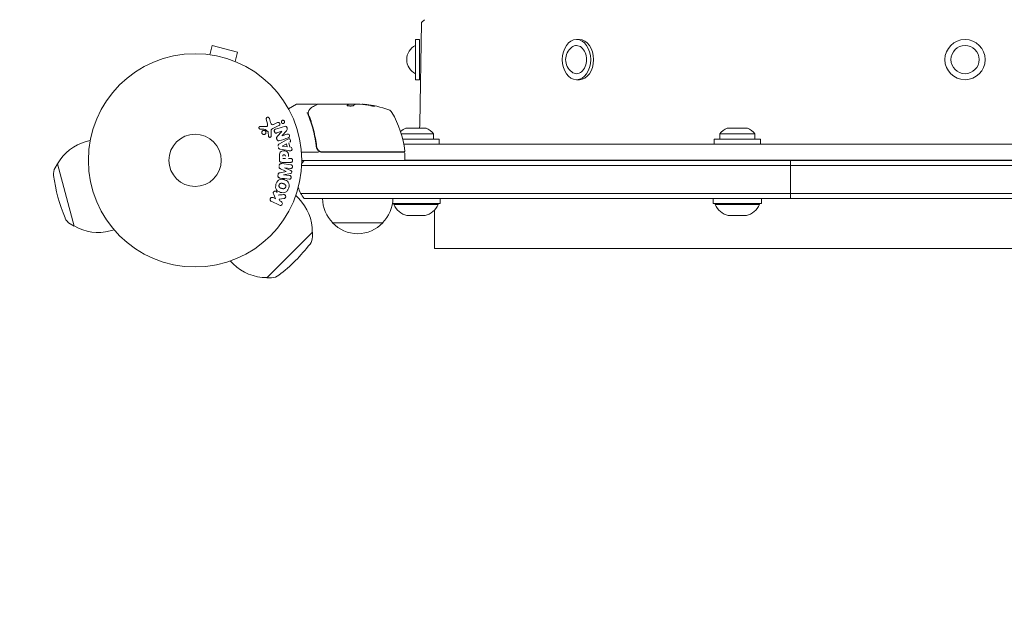
# Model space of a CAD drawing. Units: millimetres. Extents: x -1711 to 2476, y -1874 to 3366.
# Drawn here: x -87 to 402, y -225 to 70 of the extents above; entities that cross this region are included whole.
import ezdxf

# ---------------------------------------------------------------- set-up
doc = ezdxf.new("R2010")
doc.units = ezdxf.units.MM
doc.header["$LTSCALE"] = 20
doc.linetypes.add('HIDDEN', pattern=[9.525, 6.35, -3.175])
for name, color, linetype in [('2d', 230, 'Continuous'), ('ASTM-BufferZone', 240, 'HIDDEN'), ('ASTM-SafetyZone', 64, 'HIDDEN')]:
    doc.layers.add(name, color=color, linetype=linetype)

msp = doc.modelspace()

# ---------------------------------------------------------------- linework, layer by layer
at = {"layer": '2d', "lineweight": 0}
for p, q in [((113.92, 69.95), (112.67, 68.73)), ((112.52, 68.38), (111.7, 17.93)), ((109.54, 40.09), (109.54, 60.09)), ((111.54, 60.09), (109.54, 60.09)), ((111.54, 40.09), (111.54, 60.09)), ((190.92, 60.09), (189.5, 60.09)), ((7.34, 52.49), (8.58, 57.13)), ((21.13, 53.76), (8.58, 57.13)), ((5.83, 52.69), (5.88, 52.67)), ((5.83, 52.69), (5.83, 52.68)), ((19.89, 49.13), (21.13, 53.76)), ((21.24, 48.56), (21.29, 48.54)), ((21.29, 48.54), (21.29, 48.54)), ((111.54, 40.09), (109.54, 40.09)), ((190.92, 40.09), (189.5, 40.09)), ((46.39, 25.63), (50.38, 27.93)), ((59.8, 28), (50.63, 28)), ((61, 28), (79.01, 28)), ((76.31, 27.9), (79.55, 27.9)), ((76.32, 27.9), (76.32, 28)), ((81.6, 28), (80.02, 28)), ((84.24, 27.75), (84.24, 27.85)), ((36.02, 18.15), (35.35, 20.47)), ((36.96, 20.81), (37.55, 18.78)), ((32.44, 16.89), (35.33, 16.76)), ((36.26, 14.2), (34.8, 15.38)), ((41.69, 17.3), (38.57, 15.85)), ((39.29, 17.96), (41.01, 18.76)), ((45.36, 14.72), (43.23, 12.28)), ((114.76, 16), (104.76, 16)), ((274.41, 16), (264.41, 16)), ((-52.08, 9.86), (-54.12, 9.31)), ((36.47, 12.12), (36.38, 13.81)), ((37.75, 14.1), (37.83, 12.08)), ((43.16, 14.43), (40.64, 13.63)), ((40.8, 11.8), (43.17, 14.42)), ((41.91, 8.21), (45.38, 10.2)), ((43.23, 12.27), (45.62, 13.02)), ((118.51, 13.12), (102.44, 13.12)), ((103.15, 10.5), (121.26, 10.5)), ((118.51, 10.5), (118.51, 13.12)), ((121.26, 8.09), (121.26, 10.5)), ((257.91, 10.5), (280.91, 10.5)), ((257.91, 8.09), (257.91, 10.5)), ((278.16, 13.12), (260.66, 13.12)), ((260.66, 10.5), (260.66, 13.12)), ((278.16, 10.5), (278.16, 13.12)), ((280.91, 8.09), (280.91, 10.5)), ((46.28, 4.83), (42.35, 5.59)), ((43.31, 7.1), (45.47, 8.18)), ((45.71, 6.77), (43.31, 7.08)), ((45.47, 8.18), (45.71, 6.77)), ((46.66, 8.77), (47.02, 6.6)), ((60.3, 7.8), (60.3, 6.3)), ((660.93, 8.09), (103.67, 8.09)), ((41.91, 0.09), (41.91, 1.92)), ((44.87, 0.98), (43.56, 0.98)), ((46.4, 0.98), (47.42, 0.98)), ((61.41, 4), (52.85, 4)), ((53, 0), (712.09, 0)), ((63.21, 4), (103.75, 4)), ((103.69, 4.2), (63.39, 4.2)), ((64.54, 4), (64.54, 4.2)), ((104.04, 0.09), (660.56, 0.09)), ((104.25, 3.5), (104.25, 0.5)), ((119.04, 0.09), (119.04, 0)), ((-69.52, -3.72), (-68.41, -1.76)), ((-68.27, -1.73), (-68.41, -1.76)), ((-68.41, -1.76), (-60.12, -32.67)), ((43.05, -1.63), (47.58, -2.18)), ((47.42, -0.99), (43.23, -0.99)), ((47.35, -4.05), (44.43, -3.7)), ((44.43, -3.72), (47.57, -5.02)), ((712.07, -2.5), (52.94, -2.5)), ((47.38, -6.61), (44.01, -7.12)), ((44.01, -7.14), (46.93, -7.5)), ((38.73, -18.52), (39.92, -19.1)), ((39.92, -19.1), (39.06, -16.91)), ((44.19, -18.98), (41.82, -19.25)), ((41.82, -19.25), (42.09, -20.16)), ((50.03, -17.5), (51.52, -19)), ((52.53, -16.5), (712.07, -16.5)), ((54.19, -19), (710.41, -19)), ((121.76, -21.5), (121.76, -19)), ((257.41, -21.5), (257.41, -19)), ((281.41, -21.5), (281.41, -19)), ((41.94, -22.34), (37.84, -20.34)), ((42.09, -20.16), (42.82, -20.52)), ((98.09, -21.5), (121.76, -21.5)), ((98.76, -22), (98.76, -21.5)), ((120.76, -22), (98.76, -22)), ((120.76, -22), (120.76, -21.5)), ((257.41, -21.5), (281.41, -21.5)), ((258.41, -22), (258.41, -21.5)), ((280.41, -22), (258.41, -22)), ((280.41, -22), (280.41, -21.5)), ((114.26, -27.5), (105.26, -27.5)), ((119.04, -24.59), (119.04, -43.91)), ((273.91, -27.5), (264.91, -27.5)), ((-62.07, -31.54), (-60.12, -32.67)), ((-59.98, -32.64), (-60.12, -32.67)), ((93.3, -31), (68.3, -31)), ((-40.17, -34.57), (-42.21, -35.12)), ((35.73, -58.36), (58.36, -35.73)), ((58.26, -35.63), (58.36, -35.73)), ((58.35, -37.98), (58.36, -35.73)), ((119.04, -43.91), (646.04, -43.91)), ((17.5, -50.03), (19, -51.52)), ((35.63, -58.26), (35.73, -58.36)), ((37.98, -58.35), (35.73, -58.36))]:
    msp.add_line(p, q, dxfattribs=at)
for centre, radius in [((382.54, 50.09), 10), ((382.54, 50.09), 7), ((0, 0), 53), ((0, 0), 13)]:
    msp.add_circle(centre, radius, dxfattribs=at)
for centre, radius, start, end in [((113.02, 68.37), 0.5, 134.076, 179.076), ((112.91, 50.09), 7.77, 115.6954, 244.3046), ((191.89, 50.09), 7.77, 127.8201, 232.1799), ((50.63, 27.5), 0.5, 90, 120), ((79.25, -21.9), 49.9, 84.4113, 84.7848), ((79.25, -21.9), 50, 70.1478, 84.4225), ((95.21, 22.31), 3, 30.1017, 70.1478), ((54.55, -1.27), 50, 6.9217, 30.1017), ((107.54, 8.5), 8, 110.3641, 133.2631), ((101.7, 18.09), 10, 347.9389, 359.076), ((111.97, 8.5), 8, 35.2407, 69.6359), ((267.19, 8.5), 8, 110.3641, 144.7593), ((271.62, 8.5), 8, 35.2407, 69.6359), ((-48.17, -12.91), 23, 105, 150.9208), ((63.21, 7), 3, 239.8619, 270), ((103.69, 4.7), 0.5, 270, 6.9217), ((103.75, 3.5), 0.5, 0, 90), ((103.75, 0.5), 0.5, 270, 0), ((-64.31, -6.7), 6, 150.2339, 187.4048), ((65.8, -9.5), 15, 140.7035, 148.7826), ((12.04, 3.23), 83, 187.4048, 202.5952), ((65.8, -9.5), 15, 194.7866, 219.2965), ((35.26, -35.26), 23, 359.0792, 45), ((80.3, -18.81), 17, 180.6413, 225.8135), ((81.3, -18.81), 17, 314.1865, 359.3587), ((107.85, -17.84), 10, 204.5665, 254.9608), ((111.66, -17.84), 10, 285.0392, 335.4335), ((267.5, -17.84), 10, 204.5665, 254.9608), ((271.31, -17.84), 10, 285.0392, 335.4335), ((-59.05, -26.36), 6, 202.5952, 239.7661), ((-48.17, -12.91), 23, 239.0792, 285), ((80.8, -19.48), 17, 222.6679, 317.3321), ((52.35, -37.96), 6, 322.5952, 359.7661), ((-8.82, 8.82), 83, 307.4048, 322.5952), ((35.26, -35.26), 23, 225, 270.9208), ((37.96, -52.35), 6, 270.2339, 307.4048)]:
    msp.add_arc(centre, radius, start, end, dxfattribs=at)
at = {"layer": '2d', "lineweight": 0, "extrusion": (0, 0, -1)}
for centre, major_axis, ratio, start_param, end_param in [((189.5, 50.09), (0, 10), 0.707107, -1.570796, 1.570796), ((190.92, 50.09), (0, 10), 0.707107, 0, 1.570796), ((189.5, 50.09), (0, 7), 0.707107, -0.501988, 1.570796), ((189.5, 50.09), (0, -10), 0.707107, -1.570796, 1.570796), ((189.5, 50.09), (0, -7), 0.707107, -1.570796, 0.501988), ((190.92, 50.09), (0, -10), 0.707107, -1.570796, 0), ((80.23, -21.9), (0, 49.99), 0.156437, -0.125467, -0.082209), ((78.92, -21.9), (0, 50), 0.886633, 0.070459, 0.189049), ((83.18, -21.9), (0, 49.71), 0.438198, 0.042852, 0.049035), ((80.24, -21.9), (0, 49.86), 0.882523, 0.091133, 0.189458), ((43.4, 13.68), (24.56, -77.89), 0, -1.580394, -1.580187), ((43.28, 7.24), (13.62, -81.42), 0, -1.569073, -1.568843), ((44.22, -5.43), (10.02, 81.58), 0, -1.549786, -1.549557)]:
    msp.add_ellipse(centre, major_axis=major_axis, ratio=ratio, start_param=start_param, end_param=end_param, dxfattribs=at)
at = {"layer": '2d', "lineweight": 0}
for centre, major_axis, ratio, start_param, end_param in [((83.18, -21.9), (0, 49.81), 0.438198, -0.048936, 0.01654), ((80.24, -21.9), (0, 49.96), 0.882523, -0.189074, -0.09095), ((42.84, 13.51), (-24.66, 78.2), 0, -1.586672, -1.586454), ((44.22, -5.43), (10.02, 81.58), 0, -1.591736, -1.591508), ((45.33, -5.57), (-9.94, -80.97), 0, -1.571045, -1.570849)]:
    msp.add_ellipse(centre, major_axis=major_axis, ratio=ratio, start_param=start_param, end_param=end_param, dxfattribs=at)
for points, knots in [([(56.28, 23.63), (56.31, 23.9), (56.36, 24.14), (56.46, 24.49), (56.5, 24.62), (56.54, 24.72)], [0, 0, 0, 0, 0.923542, 0.923542, 1.557399, 1.557399, 1.557399, 1.557399]), ([(57.9, 26.24), (58.61, 26.66), (59.21, 27.02), (60.19, 27.6), (60.56, 27.82), (60.75, 27.93)], [0, 0, 0, 0, 5.185263, 5.185263, 10.641762, 10.641762, 10.641762, 10.641762]), ([(59.8, 28), (59.85, 28), (59.91, 27.99), (60.01, 27.96), (60.06, 27.93), (60.14, 27.86), (60.18, 27.82), (60.24, 27.74), (60.26, 27.7), (60.27, 27.65)], [0.0000977, 0.0000977, 0.0000977, 0.0000977, 0.1619902, 0.1619902, 0.3245365, 0.3245365, 0.4870626, 0.4870626, 0.6306658, 0.6306658, 0.6306658, 0.6306658]), ([(75.54, 27.35), (75.54, 27.31), (75.58, 27.27), (75.73, 27.2), (75.84, 27.17), (76.12, 27.11), (76.29, 27.08), (76.56, 27.05), (76.66, 27.04), (76.86, 27.03), (76.97, 27.03), (77.17, 27.02), (77.28, 27.02), (77.48, 27.03), (77.59, 27.03), (77.89, 27.05), (78.07, 27.07), (78.31, 27.11), (78.39, 27.13), (78.52, 27.16), (78.58, 27.17), (78.74, 27.23), (78.81, 27.26), (78.84, 27.3)], [0.00025325, 0.00025325, 0.00025325, 0.00025325, 0.000874176, 0.000874176, 0.001495101, 0.001495101, 0.002116027, 0.002116027, 0.00242649, 0.00242649, 0.002736952, 0.002736952, 0.003047415, 0.003047415, 0.003357878, 0.003357878, 0.003978803, 0.003978803, 0.004289266, 0.004289266, 0.004599729, 0.004599729, 0.005220654, 0.005220654, 0.005220654, 0.005220654]), ([(79.59, 27.92), (79.62, 27.94), (79.67, 27.95), (79.81, 27.98), (79.91, 27.99), (80.02, 28)], [0.0000002, 0.0000002, 0.0000002, 0.0000002, 0.000612586, 0.000612586, 0.001224972, 0.001224972, 0.001224972, 0.001224972]), ([(87.25, 27.2), (87.41, 27.17), (87.58, 27.14), (87.85, 27.09), (87.94, 27.07), (88.11, 27.04), (88.2, 27.03), (88.45, 26.99), (88.61, 26.97), (88.89, 26.94), (89.01, 26.93), (89.17, 26.92), (89.23, 26.93), (89.25, 26.94), (89.25, 26.95), (89.23, 26.97), (89.21, 26.98), (89.08, 27.03), (88.84, 27.1), (88.53, 27.17)], [0.000000226, 0.000000226, 0.000000226, 0.000000226, 0.000536258, 0.000536258, 0.000804273, 0.000804273, 0.001072289, 0.001072289, 0.00160832, 0.00160832, 0.002144351, 0.002144351, 0.002680383, 0.002680383, 0.002948398, 0.002948398, 0.003216414, 0.003216414, 0.004288477, 0.004288477, 0.004288477, 0.004288477]), ([(88.53, 27.06), (88.68, 27.03), (88.82, 27), (88.99, 26.95), (89.03, 26.94), (89.08, 26.92)], [0.0000004271, 0.0000004271, 0.0000004271, 0.0000004271, 0.0005364944, 0.0005364944, 0.0007899206, 0.0007899206, 0.0007899206, 0.0007899206]), ([(35.35, 20.47), (35.33, 20.54), (35.33, 20.61), (35.33, 20.68), (35.33, 20.74), (35.35, 20.81), (35.37, 20.87), (35.41, 20.97), (35.46, 21.06), (35.52, 21.14), (35.59, 21.21), (35.66, 21.28), (35.75, 21.33), (35.84, 21.39), (35.95, 21.43), (36.06, 21.44), (36.16, 21.45), (36.26, 21.45), (36.36, 21.42), (36.46, 21.4), (36.56, 21.35), (36.65, 21.29), (36.7, 21.25), (36.76, 21.2), (36.8, 21.14), (36.86, 21.06), (36.9, 20.98), (36.93, 20.89), (36.94, 20.86), (36.95, 20.83), (36.96, 20.81)], [0, 0, 0, 0, 0.078905, 0.078905, 0.078905, 0.156895, 0.156895, 0.156895, 0.278767, 0.278767, 0.278767, 0.402824, 0.402824, 0.402824, 0.540222, 0.540222, 0.540222, 0.661123, 0.661123, 0.661123, 0.781936, 0.781936, 0.781936, 0.864404, 0.864404, 0.864404, 0.968184, 0.968184, 0.968184, 1, 1, 1, 1]), ([(43.13, 18.55), (43.09, 18.58), (43.05, 18.63), (43.02, 18.67), (42.98, 18.74), (42.94, 18.82), (42.92, 18.9), (42.9, 18.98), (42.89, 19.05), (42.89, 19.13), (42.89, 19.21), (42.9, 19.29), (42.92, 19.36), (42.95, 19.44), (42.98, 19.52), (43.03, 19.58), (43.08, 19.66), (43.14, 19.72), (43.21, 19.77), (43.29, 19.83), (43.38, 19.88), (43.48, 19.9), (43.58, 19.93), (43.69, 19.94), (43.8, 19.93), (43.9, 19.91), (44.01, 19.88), (44.1, 19.82), (44.16, 19.79), (44.21, 19.75), (44.26, 19.7)], [0.5, 0.5, 0.5, 0.5, 0.5308264, 0.5308264, 0.5308264, 0.5764939, 0.5764939, 0.5764939, 0.619222, 0.619222, 0.619222, 0.6634255, 0.6634255, 0.6634255, 0.7123401, 0.7123401, 0.7123401, 0.7680844, 0.7680844, 0.7680844, 0.8308981, 0.8308981, 0.8308981, 0.8977418, 0.8977418, 0.8977418, 0.9621491, 0.9621491, 0.9621491, 1, 1, 1, 1]), ([(44.26, 19.7), (44.32, 19.65), (44.37, 19.58), (44.4, 19.51), (44.44, 19.44), (44.47, 19.37), (44.49, 19.29), (44.5, 19.21), (44.51, 19.14), (44.5, 19.06), (44.5, 18.98), (44.48, 18.9), (44.45, 18.83), (44.42, 18.75), (44.38, 18.68), (44.32, 18.62), (44.27, 18.54), (44.19, 18.48), (44.12, 18.43), (44.03, 18.38), (43.93, 18.34), (43.83, 18.33), (43.73, 18.31), (43.62, 18.31), (43.51, 18.34), (43.41, 18.36), (43.31, 18.4), (43.22, 18.47), (43.19, 18.49), (43.16, 18.52), (43.13, 18.55)], [0, 0, 0, 0, 0.0433665, 0.0433665, 0.0433665, 0.0868094, 0.0868094, 0.0868094, 0.1295054, 0.1295054, 0.1295054, 0.1746613, 0.1746613, 0.1746613, 0.2253036, 0.2253036, 0.2253036, 0.2831823, 0.2831823, 0.2831823, 0.3477345, 0.3477345, 0.3477345, 0.4147773, 0.4147773, 0.4147773, 0.4773892, 0.4773892, 0.4773892, 0.5, 0.5, 0.5, 0.5]), ([(56.01, 23.39), (56, 23.45), (55.93, 23.51), (55.79, 23.57), (55.74, 23.59), (55.65, 23.61), (55.62, 23.62), (55.57, 23.64), (55.53, 23.65), (55.52, 23.68)], [0, 0, 0, 0, 0.0003654766, 0.0003654766, 0.000548215, 0.000548215, 0.0006395841, 0.0006395841, 0.0007309533, 0.0007309533, 0.0007309533, 0.0007309533]), ([(56.2, 22.66), (57.18, 20.23), (58.03, 17.69), (59.05, 13.69), (59.35, 12.33), (59.73, 10.24), (59.85, 9.53), (60.06, 8.11), (60.15, 7.39), (60.23, 6.67)], [0, 0, 0, 0, 0.00868962, 0.00868962, 0.01303444, 0.01303444, 0.01520684, 0.01520684, 0.01737925, 0.01737925, 0.01737925, 0.01737925]), ([(60.41, 6.86), (60.09, 9.72), (59.57, 12.46), (58.56, 16.41), (58.18, 17.7), (57.56, 19.6), (57.34, 20.23), (56.89, 21.46), (56.66, 22.07), (56.42, 22.67)], [0, 0, 0, 0, 0.00862215, 0.00862215, 0.01293323, 0.01293323, 0.01508877, 0.01508877, 0.0172443, 0.0172443, 0.0172443, 0.0172443]), ([(32.39, 15.55), (32.31, 15.55), (32.22, 15.57), (32.14, 15.6), (32.08, 15.62), (32.02, 15.66), (31.97, 15.7), (31.92, 15.75), (31.88, 15.8), (31.84, 15.86), (31.8, 15.92), (31.77, 15.98), (31.76, 16.05), (31.74, 16.12), (31.73, 16.19), (31.74, 16.26), (31.74, 16.33), (31.76, 16.39), (31.78, 16.45), (31.81, 16.52), (31.85, 16.58), (31.89, 16.64), (31.94, 16.7), (32.01, 16.76), (32.08, 16.8), (32.15, 16.84), (32.23, 16.87), (32.31, 16.88), (32.35, 16.89), (32.39, 16.89), (32.44, 16.89)], [0, 0, 0, 0, 0.121966, 0.121966, 0.121966, 0.214779, 0.214779, 0.214779, 0.307643, 0.307643, 0.307643, 0.401902, 0.401902, 0.401902, 0.50199, 0.50199, 0.50199, 0.594015, 0.594015, 0.594015, 0.695052, 0.695052, 0.695052, 0.816614, 0.816614, 0.816614, 0.940808, 0.940808, 0.940808, 1, 1, 1, 1]), ([(33.67, 12.99), (33.61, 13.02), (33.55, 13.07), (33.5, 13.11), (33.41, 13.19), (33.34, 13.29), (33.29, 13.39), (33.24, 13.49), (33.2, 13.59), (33.18, 13.7), (33.17, 13.81), (33.16, 13.91), (33.18, 14.02), (33.2, 14.12), (33.23, 14.23), (33.27, 14.32), (33.32, 14.42), (33.39, 14.52), (33.47, 14.6), (33.55, 14.68), (33.65, 14.75), (33.75, 14.8), (33.86, 14.86), (33.99, 14.89), (34.11, 14.9), (34.24, 14.91), (34.37, 14.9), (34.49, 14.86), (34.58, 14.84), (34.66, 14.8), (34.74, 14.75)], [0.5, 0.5, 0.5, 0.5, 0.5325, 0.5325, 0.5325, 0.5843306, 0.5843306, 0.5843306, 0.6325858, 0.6325858, 0.6325858, 0.6798809, 0.6798809, 0.6798809, 0.7287596, 0.7287596, 0.7287596, 0.781079, 0.781079, 0.781079, 0.8376169, 0.8376169, 0.8376169, 0.8975665, 0.8975665, 0.8975665, 0.9583179, 0.9583179, 0.9583179, 1, 1, 1, 1]), ([(34.74, 14.75), (34.83, 14.7), (34.92, 14.63), (34.99, 14.54), (35.06, 14.46), (35.12, 14.36), (35.16, 14.26), (35.2, 14.16), (35.23, 14.05), (35.24, 13.95), (35.24, 13.84), (35.24, 13.73), (35.21, 13.63), (35.19, 13.53), (35.14, 13.42), (35.09, 13.33), (35.03, 13.24), (34.95, 13.15), (34.87, 13.08), (34.78, 13), (34.67, 12.94), (34.56, 12.9), (34.44, 12.85), (34.31, 12.83), (34.18, 12.84), (34.06, 12.84), (33.93, 12.86), (33.81, 12.91), (33.76, 12.93), (33.71, 12.96), (33.67, 12.99)], [0, 0, 0, 0, 0.0492127, 0.0492127, 0.0492127, 0.0985629, 0.0985629, 0.0985629, 0.1461901, 0.1461901, 0.1461901, 0.1936729, 0.1936729, 0.1936729, 0.2434261, 0.2434261, 0.2434261, 0.2970519, 0.2970519, 0.2970519, 0.3548805, 0.3548805, 0.3548805, 0.415485, 0.415485, 0.415485, 0.4757831, 0.4757831, 0.4757831, 0.5, 0.5, 0.5, 0.5]), ([(34.8, 15.38), (34.79, 15.4), (34.77, 15.41), (34.75, 15.41), (34.73, 15.42), (34.72, 15.42), (34.7, 15.42)], [0, 0, 0, 0, 0.529214, 0.529214, 0.529214, 1, 1, 1, 1]), ([(35.33, 16.76), (35.42, 16.76), (35.51, 16.77), (35.6, 16.8), (35.67, 16.83), (35.75, 16.87), (35.81, 16.93), (35.86, 16.98), (35.9, 17.04), (35.94, 17.11), (35.99, 17.21), (36.03, 17.33), (36.05, 17.45), (36.08, 17.63), (36.08, 17.82), (36.05, 18), (36.04, 18.05), (36.03, 18.1), (36.02, 18.15)], [0, 0, 0, 0, 0.155271, 0.155271, 0.155271, 0.300602, 0.300602, 0.300602, 0.425017, 0.425017, 0.425017, 0.625972, 0.625972, 0.625972, 0.919161, 0.919161, 0.919161, 1, 1, 1, 1]), ([(37.55, 18.78), (37.61, 18.58), (37.67, 18.38), (37.87, 18.01), (38.02, 17.84), (38.39, 17.71), (38.58, 17.73), (38.95, 17.81), (39.12, 17.88), (39.29, 17.96)], [0, 0, 0, 0, 0.25, 0.25, 0.5, 0.5, 0.75, 0.75, 1, 1, 1, 1]), ([(38.57, 15.85), (38.27, 15.71), (37.99, 15.5), (37.72, 14.85), (37.74, 14.47), (37.75, 14.1)], [0, 0, 0, 0, 0.5, 0.5, 1, 1, 1, 1]), ([(40.64, 13.63), (40.49, 13.59), (40.35, 13.55), (40.2, 13.55), (40.12, 13.55), (40.04, 13.57), (39.97, 13.59), (39.89, 13.62), (39.82, 13.67), (39.76, 13.72), (39.68, 13.79), (39.61, 13.87), (39.56, 13.96), (39.48, 14.07), (39.43, 14.2), (39.39, 14.33), (39.36, 14.46), (39.34, 14.6), (39.35, 14.73), (39.35, 14.83), (39.37, 14.92), (39.4, 15.01), (39.43, 15.08), (39.47, 15.15), (39.51, 15.21), (39.57, 15.28), (39.65, 15.34), (39.73, 15.38), (39.83, 15.44), (39.93, 15.48), (40.04, 15.51)], [0, 0, 0, 0, 0.149047, 0.149047, 0.149047, 0.224258, 0.224258, 0.224258, 0.300011, 0.300011, 0.300011, 0.394683, 0.394683, 0.394683, 0.514913, 0.514913, 0.514913, 0.635701, 0.635701, 0.635701, 0.72283, 0.72283, 0.72283, 0.796261, 0.796261, 0.796261, 0.886016, 0.886016, 0.886016, 1, 1, 1, 1]), ([(41.01, 18.76), (41.1, 18.8), (41.2, 18.83), (41.3, 18.84), (41.4, 18.84), (41.51, 18.83), (41.61, 18.79), (41.71, 18.76), (41.8, 18.71), (41.88, 18.64), (41.94, 18.58), (42, 18.51), (42.05, 18.43), (42.09, 18.35), (42.12, 18.28), (42.14, 18.2), (42.15, 18.12), (42.16, 18.04), (42.15, 17.96), (42.14, 17.88), (42.13, 17.8), (42.1, 17.73), (42.06, 17.65), (42.02, 17.58), (41.97, 17.52), (41.91, 17.44), (41.84, 17.38), (41.76, 17.34), (41.74, 17.32), (41.71, 17.31), (41.69, 17.3)], [0, 0, 0, 0, 0.128283, 0.128283, 0.128283, 0.257197, 0.257197, 0.257197, 0.376438, 0.376438, 0.376438, 0.47937, 0.47937, 0.47937, 0.570293, 0.570293, 0.570293, 0.657943, 0.657943, 0.657943, 0.74995, 0.74995, 0.74995, 0.851832, 0.851832, 0.851832, 0.966572, 0.966572, 0.966572, 1, 1, 1, 1]), ([(44.48, 16.91), (44.72, 16.99), (44.99, 17.04), (45.45, 16.76), (45.6, 16.48), (45.79, 15.94), (45.84, 15.64), (45.7, 15.12), (45.53, 14.91), (45.36, 14.72)], [0, 0, 0, 0, 0.25, 0.25, 0.5, 0.5, 0.75, 0.75, 1, 1, 1, 1]), ([(36.38, 13.81), (36.38, 13.85), (36.38, 13.89), (36.38, 13.93), (36.37, 13.97), (36.37, 14.02), (36.35, 14.07), (36.34, 14.1), (36.33, 14.13), (36.31, 14.15), (36.3, 14.17), (36.28, 14.19), (36.26, 14.2)], [0, 0, 0, 0, 0.271486, 0.271486, 0.271486, 0.613888, 0.613888, 0.613888, 0.826923, 0.826923, 0.826923, 1, 1, 1, 1]), ([(37.83, 12.08), (37.83, 12.02), (37.83, 11.96), (37.81, 11.91), (37.79, 11.85), (37.76, 11.8), (37.73, 11.75), (37.68, 11.68), (37.62, 11.62), (37.56, 11.57), (37.49, 11.52), (37.41, 11.48), (37.33, 11.46), (37.24, 11.43), (37.15, 11.42), (37.06, 11.44), (36.98, 11.45), (36.9, 11.47), (36.83, 11.51), (36.76, 11.55), (36.69, 11.6), (36.63, 11.67), (36.59, 11.71), (36.56, 11.76), (36.54, 11.82), (36.51, 11.89), (36.49, 11.97), (36.48, 12.04), (36.48, 12.07), (36.48, 12.09), (36.47, 12.12)], [0, 0, 0, 0, 0.082221, 0.082221, 0.082221, 0.163511, 0.163511, 0.163511, 0.287426, 0.287426, 0.287426, 0.413061, 0.413061, 0.413061, 0.546586, 0.546586, 0.546586, 0.661904, 0.661904, 0.661904, 0.780544, 0.780544, 0.780544, 0.862621, 0.862621, 0.862621, 0.966358, 0.966358, 0.966358, 1, 1, 1, 1]), ([(41.92, 9.79), (41.78, 9.74), (41.63, 9.71), (41.47, 9.7), (41.39, 9.7), (41.31, 9.71), (41.23, 9.74), (41.15, 9.77), (41.07, 9.81), (41, 9.87), (40.92, 9.94), (40.85, 10.03), (40.79, 10.12), (40.69, 10.28), (40.61, 10.46), (40.56, 10.64), (40.52, 10.77), (40.49, 10.9), (40.48, 11.04), (40.48, 11.14), (40.49, 11.24), (40.52, 11.34), (40.55, 11.43), (40.59, 11.52), (40.64, 11.6), (40.69, 11.67), (40.74, 11.74), (40.8, 11.8)], [0, 0, 0, 0, 0.1575, 0.1575, 0.1575, 0.241033, 0.241033, 0.241033, 0.325709, 0.325709, 0.325709, 0.429473, 0.429473, 0.429473, 0.603377, 0.603377, 0.603377, 0.728155, 0.728155, 0.728155, 0.821685, 0.821685, 0.821685, 0.914881, 0.914881, 0.914881, 1, 1, 1, 1]), ([(45.38, 10.2), (45.63, 10.34), (45.89, 10.49), (46.43, 10.72), (46.73, 10.77), (47.29, 10.5), (47.45, 10.15), (47.49, 9.48), (47.36, 9.13), (47.1, 8.99)], [0, 0, 0, 0, 0.25, 0.25, 0.5, 0.5, 0.75, 0.75, 1, 1, 1, 1]), ([(45.62, 13.02), (45.86, 13.09), (46.12, 13.14), (46.61, 12.93), (46.81, 12.68), (46.99, 12.12), (46.98, 11.8), (46.7, 11.33), (46.45, 11.22), (46.21, 11.14)], [0, 0, 0, 0, 0.25, 0.25, 0.5, 0.5, 0.75, 0.75, 1, 1, 1, 1]), ([(41.27, 7.08), (41.25, 7.19), (41.25, 7.29), (41.26, 7.39), (41.27, 7.49), (41.3, 7.59), (41.35, 7.68), (41.39, 7.76), (41.44, 7.84), (41.51, 7.9), (41.62, 8.03), (41.76, 8.12), (41.91, 8.21)], [0, 0, 0, 0, 0.210571, 0.210571, 0.210571, 0.422328, 0.422328, 0.422328, 0.621156, 0.621156, 0.621156, 1, 1, 1, 1]), ([(42.35, 5.59), (42.24, 5.61), (42.12, 5.63), (42.02, 5.67), (41.91, 5.71), (41.8, 5.77), (41.7, 5.85), (41.63, 5.91), (41.57, 5.98), (41.52, 6.06), (41.46, 6.14), (41.42, 6.24), (41.4, 6.33), (41.39, 6.37), (41.38, 6.4), (41.38, 6.44)], [0, 0, 0, 0, 0.258514, 0.258514, 0.258514, 0.521139, 0.521139, 0.521139, 0.723781, 0.723781, 0.723781, 0.926502, 0.926502, 0.926502, 1, 1, 1, 1]), ([(47.51, 6.53), (47.8, 6.49), (48.04, 6.2), (48.18, 5.71), (48.19, 5.54), (48.14, 5.21), (48.07, 5.06), (47.74, 4.73), (47.43, 4.68), (46.85, 4.72), (46.56, 4.78), (46.28, 4.83)], [0, 0, 0, 0, 0.25, 0.25, 0.375, 0.375, 0.5, 0.5, 0.75, 0.75, 1, 1, 1, 1]), ([(60.23, 6.67), (60.26, 6.44), (60.31, 6.21), (60.47, 5.77), (60.57, 5.56), (60.82, 5.17), (60.97, 4.99), (61.32, 4.66), (61.5, 4.52), (61.71, 4.41)], [0, 0, 0, 0, 0.000703979, 0.000703979, 0.001407958, 0.001407958, 0.002111937, 0.002111937, 0.002815916, 0.002815916, 0.002815916, 0.002815916]), ([(63.39, 4.2), (63.21, 4.2), (63.03, 4.22), (62.67, 4.28), (62.49, 4.33), (62.15, 4.46), (61.99, 4.54), (61.68, 4.73), (61.53, 4.84), (61.25, 5.09), (61.13, 5.22), (60.91, 5.51), (60.81, 5.66), (60.64, 5.99), (60.58, 6.15), (60.47, 6.5), (60.43, 6.68), (60.41, 6.86)], [0, 0, 0, 0, 0.000545599, 0.000545599, 0.001091197, 0.001091197, 0.001636796, 0.001636796, 0.002182395, 0.002182395, 0.002727993, 0.002727993, 0.003273592, 0.003273592, 0.003819191, 0.003819191, 0.00436479, 0.00436479, 0.00436479, 0.00436479]), ([(60.43, 6.75), (60.43, 6.75), (60.43, 6.75), (60.43, 6.75), (60.43, 6.75), (60.43, 6.76), (60.42, 6.76), (60.42, 6.78), (60.42, 6.79), (60.42, 6.81), (60.42, 6.81), (60.42, 6.81), (60.42, 6.81), (60.42, 6.81), (60.42, 6.82), (60.42, 6.82), (60.42, 6.83), (60.41, 6.84), (60.41, 6.85), (60.41, 6.86)], [0, 0, 0, 0, 0.0001953, 0.0001953, 0.0006348, 0.0006348, 0.0193854, 0.0193854, 0.0693975, 0.0693975, 0.0756475, 0.0756475, 0.07721, 0.07721, 0.0816046, 0.0816046, 0.1050432, 0.1050432, 0.136296, 0.136296, 0.136296, 0.136296]), ([(60.62, 6.06), (60.61, 6.07), (60.6, 6.09), (60.6, 6.11), (60.59, 6.12), (60.59, 6.13), (60.59, 6.14), (60.58, 6.14), (60.58, 6.15), (60.58, 6.15), (60.58, 6.15), (60.58, 6.15)], [0, 0, 0, 0, 0.1618259, 0.1618259, 0.2225061, 0.2225061, 0.268016, 0.268016, 0.2850821, 0.2850821, 0.3002177, 0.3002177, 0.3002177, 0.3002177]), ([(60.77, 5.75), (60.76, 5.76), (60.76, 5.76), (60.74, 5.79), (60.72, 5.83), (60.69, 5.89), (60.69, 5.89), (60.69, 5.9)], [0, 0, 0, 0, 0.321565, 0.321565, 1.33647, 1.33647, 1.374343, 1.374343, 1.374343, 1.374343]), ([(60.72, 5.84), (60.72, 5.84), (60.72, 5.84), (60.72, 5.84), (60.72, 5.84), (60.72, 5.84), (60.72, 5.84), (60.72, 5.84), (60.72, 5.84), (60.72, 5.85), (60.72, 5.85), (60.71, 5.86), (60.7, 5.87), (60.7, 5.88), (60.7, 5.88), (60.69, 5.89), (60.69, 5.89), (60.69, 5.9)], [0, 0, 0, 0, 0.0000866, 0.0000866, 0.0003751, 0.0003751, 0.0015291, 0.0015291, 0.0061451, 0.0061451, 0.0240222, 0.0240222, 0.214719, 0.214719, 0.2782823, 0.2782823, 0.3210358, 0.3210358, 0.3210358, 0.3210358]), ([(41.91, 1.92), (41.91, 2.28), (41.92, 2.65), (42.02, 3.38), (42.14, 3.74), (42.57, 4.29), (42.87, 4.46), (43.48, 4.69), (43.81, 4.75), (44.45, 4.76), (44.78, 4.71), (45.4, 4.5), (45.71, 4.35), (46.17, 3.82), (46.29, 3.46), (46.4, 2.73), (46.4, 2.36), (46.4, 1.99)], [0, 0, 0, 0, 0.125, 0.125, 0.25, 0.25, 0.375, 0.375, 0.5, 0.5, 0.625, 0.625, 0.75, 0.75, 0.875, 0.875, 1, 1, 1, 1]), ([(43.23, -0.99), (43.04, -0.99), (42.84, -0.98), (42.65, -0.93), (42.54, -0.91), (42.44, -0.87), (42.34, -0.81), (42.26, -0.76), (42.19, -0.7), (42.13, -0.63), (42.07, -0.56), (42.02, -0.47), (41.99, -0.38), (41.95, -0.27), (41.92, -0.15), (41.92, -0.03), (41.91, 0.01), (41.91, 0.05), (41.91, 0.09)], [0, 0, 0, 0, 0.31317, 0.31317, 0.31317, 0.49167, 0.49167, 0.49167, 0.632378, 0.632378, 0.632378, 0.773792, 0.773792, 0.773792, 0.946691, 0.946691, 0.946691, 1, 1, 1, 1]), ([(43.56, 2), (43.56, 2.03), (43.56, 2.07), (43.56, 2.12), (43.56, 2.13), (43.56, 2.14), (43.56, 2.15), (43.56, 2.15), (43.56, 2.18), (43.56, 2.22), (43.57, 2.26), (43.57, 2.28), (43.57, 2.29), (43.57, 2.3), (43.57, 2.33), (43.58, 2.37), (43.59, 2.41), (43.6, 2.43), (43.6, 2.44), (43.62, 2.5), (43.64, 2.55), (43.68, 2.6), (43.71, 2.63), (43.73, 2.65), (43.75, 2.66), (43.77, 2.67), (43.79, 2.69), (43.82, 2.7), (43.85, 2.72), (43.88, 2.73), (43.89, 2.73), (43.92, 2.74), (43.94, 2.75), (43.99, 2.76), (44.01, 2.76), (44.07, 2.77), (44.12, 2.78), (44.19, 2.78), (44.21, 2.78), (44.25, 2.78), (44.28, 2.78), (44.32, 2.77), (44.36, 2.77), (44.39, 2.77), (44.41, 2.76), (44.42, 2.76), (44.46, 2.75), (44.49, 2.74), (44.52, 2.73), (44.54, 2.72), (44.55, 2.72), (44.59, 2.71), (44.62, 2.69), (44.65, 2.67), (44.67, 2.66), (44.67, 2.65), (44.7, 2.63), (44.72, 2.61), (44.75, 2.58), (44.77, 2.56), (44.79, 2.52), (44.81, 2.48), (44.82, 2.45), (44.83, 2.42), (44.83, 2.41), (44.84, 2.38), (44.85, 2.34), (44.86, 2.3), (44.86, 2.28), (44.86, 2.26), (44.87, 2.2), (44.87, 2.15), (44.87, 2.1)], [0, 0, 0, 0, 0.03125, 0.046875, 0.054688, 0.058594, 0.058594, 0.0625, 0.0625, 0.09375, 0.109375, 0.117188, 0.117188, 0.125, 0.125, 0.15625, 0.171875, 0.171875, 0.1875, 0.1875, 0.25, 0.25, 0.28125, 0.296875, 0.296875, 0.3125, 0.3125, 0.34375, 0.359375, 0.359375, 0.375, 0.375, 0.40625, 0.40625, 0.4375, 0.4375, 0.5, 0.5, 0.53125, 0.53125, 0.5625, 0.5625, 0.59375, 0.609375, 0.609375, 0.625, 0.625, 0.65625, 0.671875, 0.671875, 0.6875, 0.6875, 0.71875, 0.734375, 0.734375, 0.75, 0.75, 0.78125, 0.78125, 0.8125, 0.8125, 0.84375, 0.859375, 0.859375, 0.875, 0.875, 0.90625, 0.921875, 0.921875, 0.9375, 0.9375, 1, 1, 1, 1]), ([(47.42, 0.98), (47.57, 0.98), (47.73, 0.96), (47.88, 0.91), (47.97, 0.88), (48.06, 0.84), (48.14, 0.77), (48.22, 0.71), (48.29, 0.63), (48.34, 0.53), (48.4, 0.44), (48.44, 0.34), (48.46, 0.24), (48.49, 0.13), (48.5, 0.01), (48.49, -0.1), (48.48, -0.2), (48.46, -0.29), (48.42, -0.38), (48.39, -0.48), (48.34, -0.57), (48.28, -0.65), (48.21, -0.73), (48.13, -0.8), (48.05, -0.86), (47.96, -0.91), (47.87, -0.94), (47.78, -0.96), (47.67, -0.99), (47.54, -0.99), (47.42, -0.99)], [0, 0, 0, 0, 0.150582, 0.150582, 0.150582, 0.244297, 0.244297, 0.244297, 0.338108, 0.338108, 0.338108, 0.43157, 0.43157, 0.43157, 0.526276, 0.526276, 0.526276, 0.608642, 0.608642, 0.608642, 0.696468, 0.696468, 0.696468, 0.792269, 0.792269, 0.792269, 0.881826, 0.881826, 0.881826, 1, 1, 1, 1]), ([(42.48, -4.21), (42.37, -4.15), (42.25, -4.1), (42.15, -4.03), (42.07, -3.98), (41.99, -3.93), (41.93, -3.85), (41.89, -3.8), (41.85, -3.73), (41.82, -3.66), (41.79, -3.58), (41.77, -3.48), (41.76, -3.39), (41.75, -3.27), (41.76, -3.15), (41.77, -3.04)], [0, 0, 0, 0, 0.262214, 0.262214, 0.262214, 0.45352, 0.45352, 0.45352, 0.59911, 0.59911, 0.59911, 0.778355, 0.778355, 0.778355, 1, 1, 1, 1]), ([(41.82, -2.61), (41.84, -2.48), (41.88, -2.35), (41.93, -2.23), (41.98, -2.11), (42.06, -2), (42.15, -1.91), (42.22, -1.83), (42.32, -1.76), (42.42, -1.71), (42.51, -1.67), (42.62, -1.64), (42.72, -1.63), (42.83, -1.61), (42.94, -1.61), (43.05, -1.63)], [0, 0, 0, 0, 0.211935, 0.211935, 0.211935, 0.42554, 0.42554, 0.42554, 0.616183, 0.616183, 0.616183, 0.804578, 0.804578, 0.804578, 1, 1, 1, 1]), ([(47.58, -2.18), (47.71, -2.2), (47.85, -2.23), (47.98, -2.29), (48.05, -2.33), (48.11, -2.38), (48.17, -2.45), (48.22, -2.51), (48.27, -2.59), (48.3, -2.67), (48.34, -2.76), (48.36, -2.85), (48.38, -2.94), (48.39, -3.05), (48.39, -3.16), (48.37, -3.27), (48.36, -3.37), (48.32, -3.48), (48.28, -3.57), (48.23, -3.67), (48.17, -3.76), (48.1, -3.83), (48.03, -3.91), (47.94, -3.97), (47.85, -4.01), (47.77, -4.04), (47.69, -4.06), (47.61, -4.06), (47.52, -4.07), (47.43, -4.07), (47.35, -4.05)], [0, 0, 0, 0, 0.149412, 0.149412, 0.149412, 0.234669, 0.234669, 0.234669, 0.319552, 0.319552, 0.319552, 0.409122, 0.409122, 0.409122, 0.510496, 0.510496, 0.510496, 0.610839, 0.610839, 0.610839, 0.713767, 0.713767, 0.713767, 0.817551, 0.817551, 0.817551, 0.907085, 0.907085, 0.907085, 1, 1, 1, 1]), ([(295.78, -2.5), (295.78, -2.55), (295.78, -2.59), (295.79, -4.32), (295.8, -6.17), (295.8, -9.97), (295.8, -11.89), (295.79, -14.68), (295.78, -15.62), (295.78, -16.5)], [16.628492, 16.628492, 16.628492, 16.628492, 16.783042, 16.783042, 22.5137, 22.5137, 28.256336, 28.256336, 31.289387, 31.289387, 31.289387, 31.289387]), ([(40.21, -11.9), (40.33, -11.44), (40.52, -10.99), (41.03, -10.21), (41.37, -9.88), (42.16, -9.48), (42.6, -9.41), (43.44, -9.41), (43.85, -9.47), (44.65, -9.69), (45.04, -9.85), (45.76, -10.27), (46.09, -10.55), (46.81, -11.66), (46.8, -12.7), (46.55, -13.61)], [0, 0, 0, 0, 0.0625, 0.0625, 0.125, 0.125, 0.1875, 0.1875, 0.25, 0.25, 0.3125, 0.3125, 0.375, 0.375, 0.5, 0.5, 0.5, 0.5]), ([(42.17, -8.81), (42.02, -8.79), (41.87, -8.75), (41.74, -8.68), (41.64, -8.63), (41.55, -8.56), (41.47, -8.48), (41.4, -8.39), (41.33, -8.29), (41.29, -8.18), (41.25, -8.07), (41.22, -7.95), (41.21, -7.84), (41.2, -7.75), (41.21, -7.65), (41.22, -7.56)], [0, 0, 0, 0, 0.270608, 0.270608, 0.270608, 0.467141, 0.467141, 0.467141, 0.66447, 0.66447, 0.66447, 0.851846, 0.851846, 0.851846, 1, 1, 1, 1]), ([(41.27, -7.13), (41.29, -7), (41.31, -6.86), (41.37, -6.73), (41.4, -6.65), (41.43, -6.58), (41.48, -6.51), (41.53, -6.45), (41.6, -6.4), (41.66, -6.35), (41.78, -6.28), (41.92, -6.24), (42.05, -6.21), (42.11, -6.2), (42.18, -6.18), (42.24, -6.17)], [0, 0, 0, 0, 0.262144, 0.262144, 0.262144, 0.418954, 0.418954, 0.418954, 0.577827, 0.577827, 0.577827, 0.864518, 0.864518, 0.864518, 1, 1, 1, 1]), ([(46.93, -7.5), (47.06, -7.51), (47.2, -7.54), (47.32, -7.61), (47.4, -7.65), (47.47, -7.71), (47.52, -7.78), (47.58, -7.85), (47.63, -7.93), (47.66, -8.01), (47.7, -8.11), (47.72, -8.21), (47.73, -8.31), (47.74, -8.42), (47.73, -8.54), (47.71, -8.65), (47.69, -8.75), (47.65, -8.85), (47.6, -8.95), (47.55, -9.04), (47.48, -9.13), (47.4, -9.2), (47.33, -9.26), (47.25, -9.31), (47.16, -9.34), (47.06, -9.37), (46.96, -9.38), (46.86, -9.38), (46.81, -9.38), (46.75, -9.37), (46.7, -9.37)], [0, 0, 0, 0, 0.149557, 0.149557, 0.149557, 0.240892, 0.240892, 0.240892, 0.331834, 0.331834, 0.331834, 0.428634, 0.428634, 0.428634, 0.53396, 0.53396, 0.53396, 0.633918, 0.633918, 0.633918, 0.73669, 0.73669, 0.73669, 0.833499, 0.833499, 0.833499, 0.94118, 0.94118, 0.94118, 1, 1, 1, 1]), ([(47.57, -5.02), (47.73, -5.09), (47.88, -5.17), (48.07, -5.48), (48.08, -5.69), (48.03, -6.08), (47.97, -6.28), (47.72, -6.54), (47.55, -6.59), (47.38, -6.61)], [0, 0, 0, 0, 0.25, 0.25, 0.5, 0.5, 0.75, 0.75, 1, 1, 1, 1]), ([(46.55, -13.61), (46.43, -14.06), (46.24, -14.51), (45.73, -15.29), (45.38, -15.63), (44.6, -16.02), (44.17, -16.09), (43.34, -16.1), (42.92, -16.03), (42.13, -15.82), (41.74, -15.67), (41.02, -15.24), (40.68, -14.96), (40.2, -14.23), (40.08, -13.77), (40.02, -12.84), (40.09, -12.36), (40.21, -11.9)], [0.5, 0.5, 0.5, 0.5, 0.5625, 0.5625, 0.625, 0.625, 0.6875, 0.6875, 0.75, 0.75, 0.8125, 0.8125, 0.875, 0.875, 0.9375, 0.9375, 1, 1, 1, 1]), ([(45.05, -13.21), (45.04, -13.26), (45.01, -13.33), (44.98, -13.41), (44.95, -13.46), (44.94, -13.48), (44.89, -13.55), (44.86, -13.6), (44.8, -13.68), (44.76, -13.72), (44.64, -13.83), (44.56, -13.89), (44.43, -13.97), (44.38, -13.99), (44.29, -14.03), (44.24, -14.05), (44.15, -14.07), (44.08, -14.09), (43.99, -14.1), (43.95, -14.1), (43.93, -14.1), (43.92, -14.1), (43.86, -14.1), (43.79, -14.1), (43.7, -14.1), (43.67, -14.09), (43.64, -14.09), (43.63, -14.09), (43.58, -14.08), (43.51, -14.07), (43.42, -14.05), (43.39, -14.04), (43.36, -14.04), (43.34, -14.03), (43.31, -14.03), (43.28, -14.02), (43.24, -14.01), (43.22, -14), (43.21, -14), (43.2, -14), (43.17, -13.99), (43.12, -13.98), (43.02, -13.95), (42.97, -13.94), (42.94, -13.93), (42.93, -13.93), (42.92, -13.92), (42.92, -13.92), (42.89, -13.91), (42.85, -13.9), (42.81, -13.89), (42.8, -13.89), (42.79, -13.88), (42.78, -13.88), (42.72, -13.87), (42.65, -13.84), (42.58, -13.82), (42.54, -13.8), (42.52, -13.8), (42.52, -13.79), (42.46, -13.77), (42.39, -13.74), (42.31, -13.7), (42.28, -13.68), (42.26, -13.67), (42.26, -13.66), (42.2, -13.63), (42.16, -13.6), (42.08, -13.54), (42.05, -13.51), (41.95, -13.4), (41.89, -13.32), (41.81, -13.19), (41.79, -13.14), (41.75, -13.05), (41.73, -13), (41.7, -12.89), (41.68, -12.81), (41.68, -12.74), (41.67, -12.68), (41.67, -12.66), (41.67, -12.52), (41.68, -12.41), (41.71, -12.3)], [0.5005005, 0.5005005, 0.5005005, 0.5005005, 0.5161098, 0.5239145, 0.5239145, 0.5317192, 0.5317192, 0.5473285, 0.5473285, 0.5629379, 0.5629379, 0.5941566, 0.5941566, 0.609766, 0.609766, 0.6253754, 0.6253754, 0.6409847, 0.6487894, 0.6526917, 0.6526917, 0.6565941, 0.6565941, 0.6722034, 0.6800081, 0.6839105, 0.6839105, 0.6878128, 0.6878128, 0.7034222, 0.7112268, 0.7151292, 0.7151292, 0.7190315, 0.7190315, 0.7268362, 0.7307385, 0.7326897, 0.7326897, 0.7346409, 0.7346409, 0.7502502, 0.7502502, 0.7580549, 0.7619573, 0.7639084, 0.7639084, 0.7658596, 0.7658596, 0.7736643, 0.7775666, 0.7795178, 0.7795178, 0.781469, 0.781469, 0.7970783, 0.804883, 0.8087853, 0.8087853, 0.8126877, 0.8126877, 0.828297, 0.8361017, 0.8400041, 0.8400041, 0.8439064, 0.8439064, 0.8595158, 0.8595158, 0.8751251, 0.8751251, 0.9063438, 0.9063438, 0.9219532, 0.9219532, 0.9375626, 0.9375626, 0.9531719, 0.9609766, 0.9609766, 0.9687813, 0.9687813, 1, 1, 1, 1]), ([(41.71, -12.3), (41.72, -12.25), (41.74, -12.2), (41.78, -12.1), (41.81, -12.05), (41.87, -11.95), (41.9, -11.91), (41.96, -11.83), (42, -11.78), (42.12, -11.67), (42.2, -11.61), (42.34, -11.53), (42.41, -11.5), (42.48, -11.47), (42.52, -11.45), (42.55, -11.45), (42.62, -11.43), (42.69, -11.41), (42.78, -11.4), (42.81, -11.4), (42.84, -11.4), (42.85, -11.4), (42.91, -11.4), (42.98, -11.4), (43.07, -11.41), (43.1, -11.41), (43.13, -11.41), (43.14, -11.42), (43.2, -11.42), (43.26, -11.43), (43.35, -11.45), (43.39, -11.46), (43.41, -11.47), (43.43, -11.47), (43.43, -11.47), (43.46, -11.48), (43.49, -11.49), (43.53, -11.5), (43.55, -11.5), (43.57, -11.51), (43.58, -11.51), (43.59, -11.51), (43.61, -11.52), (43.65, -11.53), (43.68, -11.54), (43.7, -11.54), (43.75, -11.56), (43.79, -11.57), (43.83, -11.58), (43.84, -11.58), (43.85, -11.58), (43.85, -11.58), (43.88, -11.59), (43.92, -11.6), (43.95, -11.61), (43.98, -11.62), (43.98, -11.62), (44.05, -11.64), (44.12, -11.66), (44.2, -11.69), (44.23, -11.7), (44.25, -11.71), (44.26, -11.72), (44.32, -11.74), (44.38, -11.77), (44.46, -11.81), (44.49, -11.83), (44.51, -11.84), (44.52, -11.84), (44.57, -11.88), (44.61, -11.91), (44.69, -11.97), (44.72, -12), (44.82, -12.11), (44.88, -12.19), (44.96, -12.32), (44.98, -12.37), (45.02, -12.46), (45.03, -12.51), (45.06, -12.62), (45.08, -12.69), (45.09, -12.77), (45.09, -12.83), (45.09, -12.85), (45.1, -12.99), (45.08, -13.1), (45.05, -13.21)], [0, 0, 0, 0, 0.0156406, 0.0156406, 0.0312813, 0.0312813, 0.0469219, 0.0469219, 0.0625626, 0.0625626, 0.0938438, 0.0938438, 0.1094845, 0.1173048, 0.1173048, 0.1251251, 0.1251251, 0.1407658, 0.1485861, 0.1524962, 0.1524962, 0.1564064, 0.1564064, 0.172047, 0.1798674, 0.1837775, 0.1837775, 0.1876877, 0.1876877, 0.2033283, 0.2111486, 0.2150588, 0.2170139, 0.2170139, 0.218969, 0.218969, 0.2267893, 0.2306994, 0.2326545, 0.2326545, 0.2346096, 0.2346096, 0.2424299, 0.2463401, 0.2463401, 0.2502502, 0.2502502, 0.2580706, 0.2619807, 0.2639358, 0.2639358, 0.2658909, 0.2658909, 0.2737112, 0.2776214, 0.2776214, 0.2815315, 0.2815315, 0.2971722, 0.3049925, 0.3089026, 0.3089026, 0.3128128, 0.3128128, 0.3284534, 0.3362738, 0.3401839, 0.3401839, 0.3440941, 0.3440941, 0.3597347, 0.3597347, 0.3753754, 0.3753754, 0.4066566, 0.4066566, 0.4222973, 0.4222973, 0.4379379, 0.4379379, 0.4535785, 0.4613989, 0.4613989, 0.4692192, 0.4692192, 0.5005005, 0.5005005, 0.5005005, 0.5005005]), ([(37.84, -20.34), (37.73, -20.28), (37.63, -20.21), (37.54, -20.11), (37.45, -20.02), (37.38, -19.91), (37.34, -19.78), (37.29, -19.67), (37.27, -19.54), (37.27, -19.41), (37.27, -19.3), (37.3, -19.18), (37.34, -19.07), (37.37, -18.98), (37.43, -18.88), (37.49, -18.8), (37.55, -18.72), (37.63, -18.65), (37.71, -18.6), (37.79, -18.54), (37.88, -18.49), (37.98, -18.46), (38.08, -18.43), (38.19, -18.42), (38.29, -18.42), (38.41, -18.42), (38.52, -18.44), (38.63, -18.48), (38.66, -18.49), (38.7, -18.5), (38.73, -18.52)], [0, 0, 0, 0, 0.125499, 0.125499, 0.125499, 0.251629, 0.251629, 0.251629, 0.369238, 0.369238, 0.369238, 0.472705, 0.472705, 0.472705, 0.56563, 0.56563, 0.56563, 0.655478, 0.655478, 0.655478, 0.749078, 0.749078, 0.749078, 0.851455, 0.851455, 0.851455, 0.96528, 0.96528, 0.96528, 1, 1, 1, 1]), ([(39.06, -16.91), (38.99, -16.73), (38.92, -16.56), (38.88, -16.37), (38.86, -16.29), (38.85, -16.21), (38.85, -16.13), (38.85, -16.06), (38.86, -15.99), (38.88, -15.92), (38.9, -15.85), (38.93, -15.79), (38.97, -15.73), (39.03, -15.65), (39.1, -15.58), (39.17, -15.53), (39.28, -15.44), (39.4, -15.37), (39.53, -15.33), (39.66, -15.28), (39.8, -15.25), (39.93, -15.25), (40.02, -15.25), (40.12, -15.26), (40.21, -15.29), (40.28, -15.31), (40.35, -15.35), (40.41, -15.4), (40.48, -15.46), (40.54, -15.54), (40.59, -15.62), (40.66, -15.73), (40.71, -15.86), (40.76, -15.98)], [0, 0, 0, 0, 0.15747, 0.15747, 0.15747, 0.224864, 0.224864, 0.224864, 0.280831, 0.280831, 0.280831, 0.337178, 0.337178, 0.337178, 0.4143, 0.4143, 0.4143, 0.530418, 0.530418, 0.530418, 0.649048, 0.649048, 0.649048, 0.732954, 0.732954, 0.732954, 0.801253, 0.801253, 0.801253, 0.885427, 0.885427, 0.885427, 1, 1, 1, 1]), ([(43.95, -17.01), (44.08, -17), (44.22, -17), (44.35, -17.03), (44.45, -17.05), (44.55, -17.09), (44.63, -17.15), (44.72, -17.21), (44.79, -17.29), (44.85, -17.38), (44.92, -17.48), (44.98, -17.6), (45.01, -17.72), (45.04, -17.83), (45.04, -17.96), (45.03, -18.08), (45.01, -18.19), (44.98, -18.29), (44.94, -18.39), (44.9, -18.49), (44.84, -18.59), (44.77, -18.67), (44.7, -18.75), (44.62, -18.82), (44.53, -18.87), (44.45, -18.92), (44.36, -18.95), (44.27, -18.97), (44.25, -18.97), (44.22, -18.98), (44.19, -18.98)], [0, 0, 0, 0, 0.137001, 0.137001, 0.137001, 0.246393, 0.246393, 0.246393, 0.354986, 0.354986, 0.354986, 0.477177, 0.477177, 0.477177, 0.591071, 0.591071, 0.591071, 0.686744, 0.686744, 0.686744, 0.786579, 0.786579, 0.786579, 0.884953, 0.884953, 0.884953, 0.973899, 0.973899, 0.973899, 1, 1, 1, 1]), ([(42.82, -20.52), (43.05, -20.63), (43.23, -20.81), (43.42, -21.3), (43.42, -21.6), (43.17, -22.12), (42.93, -22.32), (42.42, -22.47), (42.16, -22.44), (41.94, -22.34)], [0, 0, 0, 0, 0.25, 0.25, 0.5, 0.5, 0.75, 0.75, 1, 1, 1, 1])]:
    msp.add_open_spline(points, degree=3, knots=knots, dxfattribs=at)
for points in [[(56.54, 24.72), (56.56, 24.78), (56.59, 24.84), (56.62, 24.89)], [(56.62, 24.89), (56.89, 25.41), (57.27, 25.87), (57.9, 26.24)], [(60.29, 27.57), (60.29, 27.57), (60.29, 27.57), (60.29, 27.57)], [(60.75, 27.93), (60.82, 27.98), (60.91, 28), (61, 28)], [(61, 28), (61, 28), (61, 28), (61, 28)], [(75.56, 27.39), (75.55, 27.37), (75.54, 27.36), (75.54, 27.35)], [(76.31, 28), (76.31, 27.98), (76.29, 27.97), (76.25, 27.95)], [(76.25, 27.85), (76.29, 27.87), (76.31, 27.88), (76.31, 27.9)], [(79.14, 27.99), (79.1, 27.99), (79.06, 28), (79.01, 28)], [(79.25, 27.98), (79.21, 27.98), (79.18, 27.99), (79.14, 27.99)], [(79.61, 27.93), (79.5, 27.95), (79.38, 27.96), (79.25, 27.98)], [(81.6, 28), (81.76, 27.99), (81.91, 27.98), (82.04, 27.97)], [(56.01, 23.39), (56.01, 23.39), (56.01, 23.38), (56.02, 23.37)], [(56.02, 23.37), (56.05, 23.13), (56.11, 22.89), (56.2, 22.66)], [(56.26, 23.19), (56.24, 23.26), (56.24, 23.34), (56.25, 23.42)], [(56.25, 23.42), (56.26, 23.47), (56.26, 23.51), (56.27, 23.56)], [(56.42, 22.67), (56.35, 22.84), (56.3, 23.01), (56.26, 23.19)], [(56.27, 23.56), (56.27, 23.58), (56.27, 23.6), (56.28, 23.63)], [(32.39, 15.55), (33.14, 15.51), (33.91, 15.47), (34.7, 15.42)], [(44.48, 16.91), (42.95, 16.43), (41.46, 15.96), (40.04, 15.51)], [(41.92, 9.79), (43.3, 10.22), (44.73, 10.67), (46.21, 11.14)], [(60.43, 6.75), (60.42, 6.79), (60.42, 6.82), (60.41, 6.86)], [(295.75, 0), (295.76, -0.77), (295.77, -1.61), (295.78, -2.5)], [(42.48, -4.21), (43.41, -4.64), (44.36, -5.09), (45.33, -5.55)], [(42.17, -8.81), (43.62, -8.99), (45.13, -9.18), (46.7, -9.37)], [(45.33, -5.56), (44.28, -5.77), (43.24, -5.97), (42.24, -6.17)], [(43.95, -17.01), (43.04, -17.1), (42.15, -17.19), (41.27, -17.28)], [(295.75, -19), (295.76, -18.23), (295.77, -17.39), (295.78, -16.5)]]:
    msp.add_open_spline(points, degree=3, dxfattribs=at)
for points, weights in [([(76.16, 27.9), (75.96, 27.78), (75.76, 27.61), (75.56, 27.39)], [0.999776778733, 0.999325506326, 0.999399913415, 1]), ([(75.57, 27.29), (75.79, 27.55), (76.02, 27.73), (76.25, 27.85)], [0.999981383788, 0.999312238979, 0.999318444382, 1]), ([(76.25, 27.95), (76.22, 27.93), (76.19, 27.92), (76.16, 27.9)], [1, 0.99991506099, 0.999840653901, 0.999776778733]), ([(78.84, 27.3), (78.97, 27.45), (79.11, 27.58), (79.24, 27.69)], [1, 0.999776245572, 0.99977268334, 0.999989313304]), ([(79.24, 27.69), (79.25, 27.69), (79.25, 27.7), (79.25, 27.7)], [0.999989313304, 0.999992817907, 0.999996380139, 1])]:
    msp.add_rational_spline(points, weights, degree=3, dxfattribs=at)
at = {"layer": 'ASTM-BufferZone'}
msp.add_lwpolyline([(119.04, 2446.09), (646.04, 2446.09, -0.414214), (1556.04, 1536.09), (1556.04, -43.91, -0.414214), (646.04, -953.91), (119.04, -953.91, -0.414214), (-790.96, -43.91), (-790.96, 1536.09, -0.414214)], format="xyb", close=True, dxfattribs=at)
at = {"layer": 'ASTM-SafetyZone'}
msp.add_lwpolyline([(119.04, 3366.09), (646.04, 3366.09, -0.414214), (2476.04, 1536.09), (2476.04, -43.91, -0.414214), (646.04, -1873.91), (119.04, -1873.91, -0.414214), (-1710.96, -43.91), (-1710.96, 1536.09, -0.414214)], format="xyb", close=True, dxfattribs=at)

doc.saveas('drawing.dxf')
